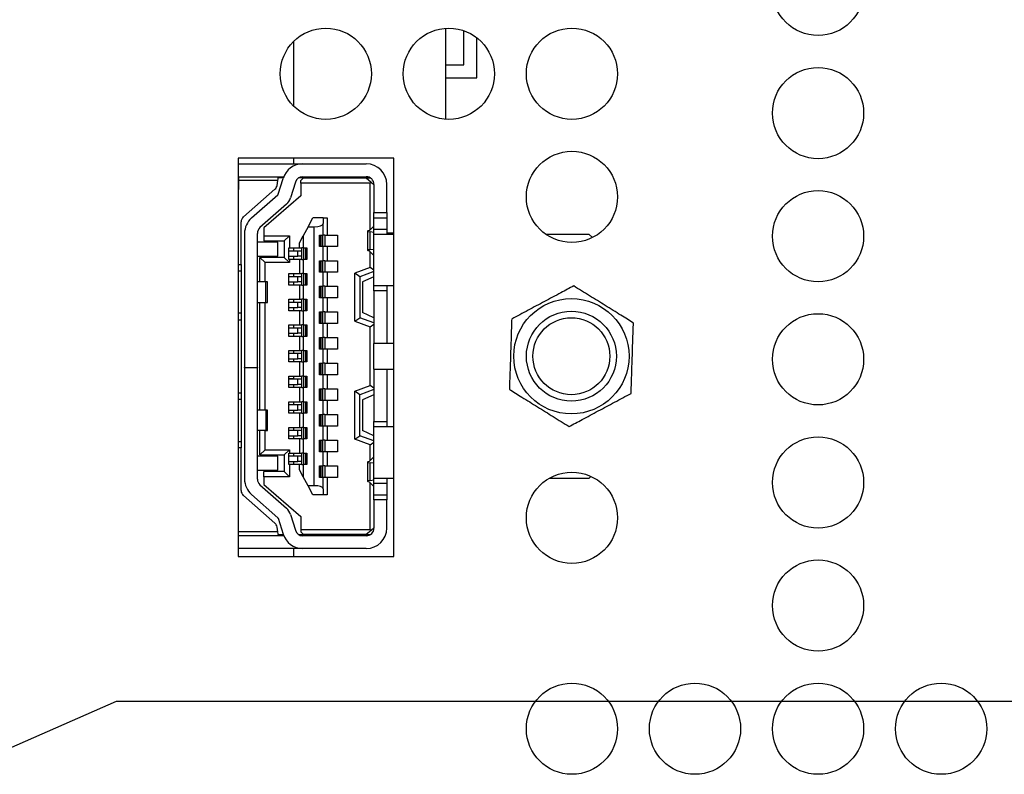
# Model space of a CAD drawing. Extents: x 0 to 34, y 0 to 22.
# Drawn here: x 23.2 to 25.5, y 11.1 to 12.8 of the extents above; entities that cross this region are included whole.
import ezdxf

# ---------------------------------------------------------------- set-up
doc = ezdxf.new("R2010")
doc.units = 0
doc.header["$MEASUREMENT"] = 0
doc.layers.add('DIM', color=1, linetype='CONTINUOUS')
doc.layers.add('PART', color=4, linetype='CONTINUOUS')

msp = doc.modelspace()

# ---------------------------------------------------------------- linework, layer by layer
at = {"layer": 'DIM'}
for p, q in [((23.2017, 11.1314), (23.4617, 11.2458)), ((23.4617, 11.2458), (31.0189, 11.2458))]:
    msp.add_line(p, q, dxfattribs=at)
at = {"layer": 'PART', "linetype": 'Continuous'}
for p, q in [((24.2205, 12.5854), (24.2205, 12.795)), ((24.2618, 12.711), (24.2618, 12.7893)), ((24.2918, 12.681), (24.2918, 12.773)), ((23.8694, 12.7643), (23.8694, 12.616)), ((24.2205, 12.711), (24.2618, 12.711)), ((24.2205, 12.681), (24.2918, 12.681)), ((23.742, 12.4955), (23.742, 11.579)), ((24.1005, 12.4955), (23.742, 12.4955)), ((23.742, 12.4828), (23.8908, 12.4828)), ((23.8694, 12.4955), (23.8694, 12.4828)), ((23.8908, 12.4828), (24.0371, 12.4828)), ((24.1005, 11.579), (24.1005, 12.4955)), ((23.742, 12.4532), (23.7431, 12.4532)), ((23.7431, 12.4532), (23.8346, 12.4532)), ((23.7431, 12.4532), (23.7431, 12.4444)), ((23.8332, 12.4444), (23.8346, 12.4532)), ((23.8346, 12.4532), (23.847, 12.4532)), ((23.8836, 12.4517), (23.8836, 12.4503)), ((23.8908, 12.4532), (24.0371, 12.4532)), ((23.9427, 12.4503), (23.9427, 12.4532)), ((23.9433, 12.4532), (23.9433, 12.4503)), ((23.9834, 12.4503), (23.9834, 12.4532)), ((23.8332, 12.4444), (23.7431, 12.4444)), ((23.7431, 12.4444), (23.7431, 12.4237)), ((23.8315, 12.4333), (23.8332, 12.4444)), ((23.8459, 12.4503), (23.8341, 12.4503)), ((23.8345, 12.4131), (23.8456, 12.4494)), ((23.8739, 12.4407), (23.8627, 12.4044)), ((23.8925, 12.4503), (23.881, 12.4503)), ((23.8925, 12.4503), (23.8866, 12.4444)), ((23.8866, 12.4385), (23.8866, 12.4444)), ((24.046, 12.4385), (23.8866, 12.4385)), ((23.8866, 12.4385), (23.8866, 12.409)), ((23.8925, 12.4503), (24.0371, 12.4503)), ((24.0371, 12.4503), (24.0469, 12.4503)), ((24.0371, 12.4503), (24.0484, 12.4409)), ((24.046, 12.4385), (24.0484, 12.4409)), ((24.046, 12.3309), (24.046, 12.4385)), ((24.0484, 12.4409), (24.0549, 12.4355)), ((24.0549, 12.4355), (24.0549, 12.3706)), ((24.0844, 12.3706), (24.0844, 12.4355)), ((23.7431, 12.4237), (23.742, 12.4237)), ((23.754, 12.3605), (23.8266, 12.4244)), ((23.7727, 12.3582), (23.8336, 12.4118)), ((23.8866, 12.409), (23.8009, 12.3351)), ((23.8531, 12.3896), (23.7922, 12.336)), ((24.0549, 12.3588), (24.0549, 12.3706)), ((24.0549, 12.3706), (24.0844, 12.3706)), ((24.0844, 12.3706), (24.0844, 12.3588)), ((23.749, 12.251), (23.749, 12.3494)), ((23.9031, 12.3381), (23.8919, 12.3174)), ((23.9031, 12.3381), (23.9143, 12.3588)), ((23.9031, 12.3381), (23.9173, 12.3381)), ((23.9379, 12.3588), (23.9143, 12.3588)), ((23.9173, 11.7416), (23.9173, 12.3381)), ((23.9379, 12.3588), (23.9468, 12.3588)), ((23.9379, 12.3588), (23.9379, 12.3453)), ((23.9379, 12.3189), (23.9379, 12.3453)), ((23.9468, 12.3588), (23.9468, 12.3189)), ((24.0441, 12.3289), (24.0544, 12.3396)), ((24.0544, 12.3396), (24.0549, 12.3396)), ((24.0549, 12.3322), (24.0549, 12.3588)), ((24.0549, 12.3588), (24.0844, 12.3588)), ((24.0844, 12.3588), (24.0844, 12.3322)), ((23.7566, 12.3227), (23.7566, 12.0139)), ((23.7862, 12.0139), (23.7862, 12.3227)), ((23.8009, 12.3351), (23.8009, 12.3174)), ((23.8009, 12.3174), (23.8009, 12.3056)), ((23.8009, 12.3174), (23.86, 12.3174)), ((23.86, 12.3174), (23.8482, 12.3056)), ((23.86, 12.3174), (23.86, 12.2894)), ((23.883, 12.3011), (23.8919, 12.3174)), ((23.8919, 12.3174), (23.8919, 12.2894)), ((23.9297, 12.2923), (23.9297, 12.3189)), ((23.9297, 12.3189), (23.9379, 12.3189)), ((23.9314, 12.2923), (23.9314, 12.3189)), ((23.9322, 12.3189), (23.9322, 12.2923)), ((23.9362, 12.3189), (23.9362, 12.2923)), ((23.9415, 12.3189), (23.9379, 12.3189)), ((23.9415, 12.3189), (23.9468, 12.3189)), ((23.9415, 12.3189), (23.9415, 12.2923)), ((23.9468, 12.3189), (23.971, 12.3189)), ((23.971, 12.3189), (23.971, 12.2923)), ((24.0401, 12.3276), (24.0401, 12.2836)), ((24.0457, 12.2852), (24.0457, 12.326)), ((24.0549, 12.3249), (24.0457, 12.326)), ((24.0549, 12.3204), (24.0549, 12.3322)), ((24.0549, 12.3322), (24.0844, 12.3322)), ((24.0549, 12.2023), (24.0549, 12.3204)), ((24.1005, 12.3204), (24.0549, 12.3204)), ((24.0844, 12.3322), (24.0844, 12.3204)), ((24.0844, 12.3243), (24.1005, 12.3243)), ((24.5509, 12.3204), (24.451, 12.3204)), ((24.5583, 12.313), (24.5509, 12.3204)), ((23.8334, 12.3027), (23.7862, 12.3027)), ((23.8009, 12.3056), (23.8482, 12.3056)), ((23.8334, 12.2702), (23.8334, 12.3027)), ((23.8482, 12.3056), (23.8482, 12.2672)), ((23.883, 12.2894), (23.883, 12.3011)), ((23.7862, 12.2702), (23.8334, 12.2702)), ((23.8588, 12.2628), (23.8588, 12.2894)), ((23.8588, 12.2894), (23.86, 12.2894)), ((23.8792, 12.282), (23.8588, 12.282)), ((23.8588, 12.2702), (23.8792, 12.2702)), ((23.86, 12.2894), (23.883, 12.2894)), ((23.8694, 12.2894), (23.8694, 12.282)), ((23.8694, 12.2702), (23.8694, 12.2628)), ((23.8883, 12.282), (23.8792, 12.282)), ((23.8792, 12.2702), (23.8792, 12.282)), ((23.8883, 12.2702), (23.8792, 12.2702)), ((23.883, 12.2894), (23.8883, 12.2894)), ((23.8883, 12.2628), (23.8883, 12.2894)), ((23.8919, 12.2894), (23.8883, 12.2894)), ((23.8919, 12.2894), (23.9001, 12.2894)), ((23.8936, 12.2628), (23.8936, 12.2894)), ((23.8976, 12.2628), (23.8976, 12.2894)), ((23.8984, 12.2894), (23.8984, 12.2628)), ((23.9001, 12.2894), (23.9001, 12.2628)), ((23.9379, 12.2923), (23.9297, 12.2923)), ((23.9379, 12.2598), (23.9379, 12.2923)), ((23.9415, 12.2923), (23.9379, 12.2923)), ((23.9468, 12.2923), (23.9415, 12.2923)), ((23.9468, 12.2923), (23.9468, 12.2598)), ((23.971, 12.2923), (23.9468, 12.2923)), ((24.0544, 12.2717), (24.0441, 12.2823)), ((24.0457, 12.2852), (24.0549, 12.2864)), ((24.046, 12.2441), (24.046, 12.2803)), ((24.0549, 12.2717), (24.0544, 12.2717)), ((23.742, 12.251), (23.749, 12.251)), ((23.749, 12.251), (23.749, 12.2362)), ((23.7921, 12.2111), (23.7921, 12.2672)), ((23.8482, 12.2672), (23.7921, 12.2672)), ((23.8039, 12.2554), (23.7921, 12.2672)), ((23.86, 12.2554), (23.8039, 12.2554)), ((23.8039, 12.2111), (23.8039, 12.2554)), ((23.8482, 12.2672), (23.86, 12.2554)), ((23.86, 12.2628), (23.8588, 12.2628)), ((23.883, 12.2628), (23.86, 12.2628)), ((23.86, 12.2628), (23.86, 12.2554)), ((23.8883, 12.2628), (23.883, 12.2628)), ((23.883, 12.2628), (23.883, 12.2303)), ((23.8883, 12.2628), (23.8919, 12.2628)), ((23.9001, 12.2628), (23.8919, 12.2628)), ((23.8919, 12.2628), (23.8919, 12.2303)), ((23.9297, 12.2333), (23.9297, 12.2598)), ((23.9297, 12.2598), (23.9379, 12.2598)), ((23.9314, 12.2333), (23.9314, 12.2598)), ((23.9322, 12.2598), (23.9322, 12.2333)), ((23.9362, 12.2598), (23.9362, 12.2333)), ((23.9415, 12.2598), (23.9379, 12.2598)), ((23.9415, 12.2598), (23.9468, 12.2598)), ((23.9415, 12.2598), (23.9415, 12.2333)), ((23.9468, 12.2598), (23.971, 12.2598)), ((23.971, 12.2598), (23.971, 12.2333)), ((23.742, 12.2362), (23.749, 12.2362)), ((23.749, 12.2362), (23.749, 12.1388)), ((23.8588, 12.2303), (23.883, 12.2303)), ((23.8588, 12.2037), (23.8588, 12.2303)), ((23.8694, 12.2303), (23.8694, 12.2229)), ((23.883, 12.2303), (23.8883, 12.2303)), ((23.8919, 12.2303), (23.8883, 12.2303)), ((23.8883, 12.2037), (23.8883, 12.2303)), ((23.8919, 12.2303), (23.9001, 12.2303)), ((23.8936, 12.2037), (23.8936, 12.2303)), ((23.8976, 12.2037), (23.8976, 12.2303)), ((23.8984, 12.2303), (23.8984, 12.2037)), ((23.9001, 12.2303), (23.9001, 12.2037)), ((23.9379, 12.2333), (23.9297, 12.2333)), ((23.9415, 12.2333), (23.9379, 12.2333)), ((23.9379, 12.2008), (23.9379, 12.2333)), ((23.9468, 12.2333), (23.9415, 12.2333)), ((23.971, 12.2333), (23.9468, 12.2333)), ((23.9468, 12.2333), (23.9468, 12.2008)), ((24.046, 12.2441), (24.0106, 12.2312)), ((24.0224, 12.2229), (24.0106, 12.2312)), ((24.0106, 12.1202), (24.0106, 12.2312)), ((24.0549, 12.2347), (24.0224, 12.2229)), ((24.0549, 12.2379), (24.046, 12.2441)), ((23.8054, 12.2111), (23.7862, 12.2111)), ((23.8098, 12.2111), (23.8054, 12.2111)), ((23.8054, 12.1639), (23.8054, 12.2111)), ((23.8098, 12.1639), (23.8098, 12.2111)), ((23.8792, 12.2229), (23.8588, 12.2229)), ((23.8588, 12.2111), (23.8792, 12.2111)), ((23.883, 12.2037), (23.8588, 12.2037)), ((23.8694, 12.2111), (23.8694, 12.2037)), ((23.8883, 12.2229), (23.8792, 12.2229)), ((23.8792, 12.2111), (23.8792, 12.2229)), ((23.8883, 12.2111), (23.8792, 12.2111)), ((23.8883, 12.2037), (23.883, 12.2037)), ((23.883, 12.2037), (23.883, 12.1713)), ((23.8883, 12.2037), (23.8919, 12.2037)), ((23.9001, 12.2037), (23.8919, 12.2037)), ((23.8919, 12.2037), (23.8919, 12.1713)), ((24.0224, 12.2229), (24.0224, 12.1284)), ((24.0549, 12.2229), (24.0283, 12.2111)), ((24.0283, 12.2111), (24.0283, 12.1403)), ((24.0549, 12.1905), (24.0549, 12.2023)), ((24.0549, 12.2023), (24.1005, 12.2023)), ((24.0844, 12.2023), (24.0844, 12.1905)), ((23.9297, 12.1742), (23.9297, 12.2008)), ((23.9297, 12.2008), (23.9379, 12.2008)), ((23.9314, 12.1742), (23.9314, 12.2008)), ((23.9322, 12.2008), (23.9322, 12.1742)), ((23.9362, 12.2008), (23.9362, 12.1742)), ((23.9415, 12.2008), (23.9379, 12.2008)), ((23.9415, 12.2008), (23.9468, 12.2008)), ((23.9415, 12.2008), (23.9415, 12.1742)), ((23.9468, 12.2008), (23.971, 12.2008)), ((23.971, 12.2008), (23.971, 12.1742)), ((24.0549, 12.1905), (24.0549, 12.0694)), ((24.0844, 12.1905), (24.0549, 12.1905)), ((24.0844, 12.1905), (24.0844, 12.0694)), ((23.7862, 12.1639), (23.8054, 12.1639)), ((23.7921, 11.9158), (23.7921, 12.1639)), ((23.8039, 11.9158), (23.8039, 12.1639)), ((23.8054, 12.1639), (23.8098, 12.1639)), ((23.8588, 12.1713), (23.883, 12.1713)), ((23.8588, 12.1447), (23.8588, 12.1713)), ((23.8792, 12.1639), (23.8588, 12.1639)), ((23.8694, 12.1713), (23.8694, 12.1639)), ((23.8883, 12.1639), (23.8792, 12.1639)), ((23.8792, 12.1521), (23.8792, 12.1639)), ((23.883, 12.1713), (23.8883, 12.1713)), ((23.8919, 12.1713), (23.8883, 12.1713)), ((23.8883, 12.1447), (23.8883, 12.1713)), ((23.8919, 12.1713), (23.9001, 12.1713)), ((23.8936, 12.1447), (23.8936, 12.1713)), ((23.8976, 12.1447), (23.8976, 12.1713)), ((23.8984, 12.1713), (23.8984, 12.1447)), ((23.9001, 12.1713), (23.9001, 12.1447)), ((23.9379, 12.1742), (23.9297, 12.1742)), ((23.9415, 12.1742), (23.9379, 12.1742)), ((23.9379, 12.1417), (23.9379, 12.1742)), ((23.9468, 12.1742), (23.9415, 12.1742)), ((23.971, 12.1742), (23.9468, 12.1742)), ((23.9468, 12.1742), (23.9468, 12.1417)), ((23.749, 12.1388), (23.742, 12.1388)), ((23.749, 12.1388), (23.749, 12.124)), ((23.8588, 12.1521), (23.8792, 12.1521)), ((23.883, 12.1447), (23.8588, 12.1447)), ((23.8694, 12.1521), (23.8694, 12.1447)), ((23.8883, 12.1521), (23.8792, 12.1521)), ((23.8883, 12.1447), (23.883, 12.1447)), ((23.883, 12.1447), (23.883, 12.1122)), ((23.8883, 12.1447), (23.8919, 12.1447)), ((23.9001, 12.1447), (23.8919, 12.1447)), ((23.8919, 12.1447), (23.8919, 12.1122)), ((23.9297, 12.1152), (23.9297, 12.1417)), ((23.9297, 12.1417), (23.9379, 12.1417)), ((23.9314, 12.1152), (23.9314, 12.1417)), ((23.9322, 12.1417), (23.9322, 12.1152)), ((23.9362, 12.1417), (23.9362, 12.1152)), ((23.9415, 12.1417), (23.9379, 12.1417)), ((23.9415, 12.1417), (23.9468, 12.1417)), ((23.9415, 12.1417), (23.9415, 12.1152)), ((23.9468, 12.1417), (23.971, 12.1417)), ((23.971, 12.1417), (23.971, 12.1152)), ((24.0549, 12.1284), (24.0283, 12.1403)), ((23.742, 12.124), (23.749, 12.124)), ((23.749, 12.124), (23.749, 11.9557)), ((23.8588, 12.1122), (23.883, 12.1122)), ((23.8588, 12.0856), (23.8588, 12.1122)), ((23.8694, 12.1122), (23.8694, 12.1048)), ((23.883, 12.1122), (23.8883, 12.1122)), ((23.8919, 12.1122), (23.8883, 12.1122)), ((23.8883, 12.0856), (23.8883, 12.1122)), ((23.8919, 12.1122), (23.9001, 12.1122)), ((23.8936, 12.0856), (23.8936, 12.1122)), ((23.8976, 12.0856), (23.8976, 12.1122)), ((23.8984, 12.1122), (23.8984, 12.0856)), ((23.9001, 12.1122), (23.9001, 12.0856)), ((23.9379, 12.1152), (23.9297, 12.1152)), ((23.9415, 12.1152), (23.9379, 12.1152)), ((23.9379, 12.0827), (23.9379, 12.1152)), ((23.9468, 12.1152), (23.9415, 12.1152)), ((23.971, 12.1152), (23.9468, 12.1152)), ((23.9468, 12.1152), (23.9468, 12.0827)), ((24.0106, 12.1202), (24.0224, 12.1284)), ((24.0106, 12.1202), (24.046, 12.1073)), ((24.0549, 12.1166), (24.0224, 12.1284)), ((24.046, 12.1073), (24.0549, 12.1135)), ((23.8792, 12.1048), (23.8588, 12.1048)), ((23.8588, 12.093), (23.8792, 12.093)), ((23.8694, 12.093), (23.8694, 12.0856)), ((23.8883, 12.1048), (23.8792, 12.1048)), ((23.8792, 12.093), (23.8792, 12.1048)), ((23.8883, 12.093), (23.8792, 12.093)), ((24.046, 11.9724), (24.046, 12.1073)), ((23.883, 12.0856), (23.8588, 12.0856)), ((23.8883, 12.0856), (23.883, 12.0856)), ((23.883, 12.0856), (23.883, 12.0532)), ((23.8883, 12.0856), (23.8919, 12.0856)), ((23.9001, 12.0856), (23.8919, 12.0856)), ((23.8919, 12.0856), (23.8919, 12.0532)), ((23.9297, 12.0561), (23.9297, 12.0827)), ((23.9297, 12.0827), (23.9379, 12.0827)), ((23.9314, 12.0561), (23.9314, 12.0827)), ((23.9322, 12.0827), (23.9322, 12.0561)), ((23.9362, 12.0827), (23.9362, 12.0561)), ((23.9415, 12.0827), (23.9379, 12.0827)), ((23.9415, 12.0827), (23.9468, 12.0827)), ((23.9415, 12.0827), (23.9415, 12.0561)), ((23.9468, 12.0827), (23.971, 12.0827)), ((23.971, 12.0827), (23.971, 12.0561)), ((24.0549, 12.0103), (24.0549, 12.0694)), ((24.1005, 12.0694), (24.0549, 12.0694)), ((23.8588, 12.0532), (23.883, 12.0532)), ((23.8588, 12.0266), (23.8588, 12.0532)), ((23.8792, 12.0458), (23.8588, 12.0458)), ((23.8694, 12.0532), (23.8694, 12.0458)), ((23.8883, 12.0458), (23.8792, 12.0458)), ((23.8792, 12.034), (23.8792, 12.0458)), ((23.883, 12.0532), (23.8883, 12.0532)), ((23.8919, 12.0532), (23.8883, 12.0532)), ((23.8883, 12.0266), (23.8883, 12.0532)), ((23.8919, 12.0532), (23.9001, 12.0532)), ((23.8936, 12.0266), (23.8936, 12.0532)), ((23.8976, 12.0266), (23.8976, 12.0532)), ((23.8984, 12.0532), (23.8984, 12.0266)), ((23.9001, 12.0532), (23.9001, 12.0266)), ((23.9379, 12.0561), (23.9297, 12.0561)), ((23.9415, 12.0561), (23.9379, 12.0561)), ((23.9379, 12.0236), (23.9379, 12.0561)), ((23.9468, 12.0561), (23.9415, 12.0561)), ((23.971, 12.0561), (23.9468, 12.0561)), ((23.9468, 12.0561), (23.9468, 12.0236)), ((23.8588, 12.034), (23.8792, 12.034)), ((23.883, 12.0266), (23.8588, 12.0266)), ((23.8694, 12.034), (23.8694, 12.0266)), ((23.8883, 12.034), (23.8792, 12.034)), ((23.8883, 12.0266), (23.883, 12.0266)), ((23.883, 12.0266), (23.883, 11.9941)), ((23.8883, 12.0266), (23.8919, 12.0266)), ((23.9001, 12.0266), (23.8919, 12.0266)), ((23.8919, 12.0266), (23.8919, 11.9941)), ((23.9297, 11.997), (23.9297, 12.0236)), ((23.9297, 12.0236), (23.9379, 12.0236)), ((23.9314, 11.997), (23.9314, 12.0236)), ((23.9322, 12.0236), (23.9322, 11.997)), ((23.9362, 12.0236), (23.9362, 11.997)), ((23.9415, 12.0236), (23.9379, 12.0236)), ((23.9415, 12.0236), (23.9468, 12.0236)), ((23.9415, 12.0236), (23.9415, 11.997)), ((23.9468, 12.0236), (23.971, 12.0236)), ((23.971, 12.0236), (23.971, 11.997)), ((23.7566, 12.0133), (23.7566, 12.0139)), ((23.7566, 12.0139), (23.7862, 12.0139)), ((23.7566, 12.0133), (23.7566, 11.757)), ((23.7862, 12.0133), (23.7566, 12.0133)), ((23.7862, 12.0139), (23.7862, 12.0133)), ((23.7862, 11.757), (23.7862, 12.0133)), ((24.0549, 12.0103), (24.0549, 11.8893)), ((24.0549, 12.0103), (24.1005, 12.0103)), ((24.0844, 12.0103), (24.0844, 11.8893)), ((23.8588, 11.9941), (23.883, 11.9941)), ((23.8588, 11.9675), (23.8588, 11.9941)), ((23.8694, 11.9876), (23.8588, 11.9876)), ((23.8792, 11.9867), (23.8588, 11.9867)), ((23.8694, 11.9941), (23.8694, 11.9876)), ((23.8694, 11.9876), (23.8694, 11.9867)), ((23.8883, 11.9867), (23.8792, 11.9867)), ((23.8792, 11.9749), (23.8792, 11.9867)), ((23.883, 11.9941), (23.8883, 11.9941)), ((23.8919, 11.9941), (23.8883, 11.9941)), ((23.8883, 11.9675), (23.8883, 11.9941)), ((23.8919, 11.9941), (23.9001, 11.9941)), ((23.8936, 11.9675), (23.8936, 11.9941)), ((23.8976, 11.9675), (23.8976, 11.9941)), ((23.8984, 11.9941), (23.8984, 11.9675)), ((23.9001, 11.9941), (23.9001, 11.9675)), ((23.9379, 11.997), (23.9297, 11.997)), ((23.9415, 11.997), (23.9379, 11.997)), ((23.9379, 11.9646), (23.9379, 11.997)), ((23.9468, 11.997), (23.9415, 11.997)), ((23.971, 11.997), (23.9468, 11.997)), ((23.9468, 11.997), (23.9468, 11.9646)), ((23.742, 11.9557), (23.749, 11.9557)), ((23.749, 11.9557), (23.749, 11.9409)), ((23.8588, 11.9749), (23.8792, 11.9749)), ((23.883, 11.9675), (23.8588, 11.9675)), ((23.8694, 11.9749), (23.8694, 11.9675)), ((23.8883, 11.9749), (23.8792, 11.9749)), ((23.8883, 11.9675), (23.883, 11.9675)), ((23.883, 11.9675), (23.883, 11.935)), ((23.8883, 11.9675), (23.8919, 11.9675)), ((23.9001, 11.9675), (23.8919, 11.9675)), ((23.8919, 11.9675), (23.8919, 11.935)), ((23.9297, 11.938), (23.9297, 11.9646)), ((23.9297, 11.9646), (23.9379, 11.9646)), ((23.9314, 11.938), (23.9314, 11.9646)), ((23.9322, 11.9646), (23.9322, 11.938)), ((23.9362, 11.9646), (23.9362, 11.938)), ((23.9415, 11.9646), (23.9379, 11.9646)), ((23.9415, 11.9646), (23.9468, 11.9646)), ((23.9415, 11.9646), (23.9415, 11.938)), ((23.9468, 11.9646), (23.971, 11.9646)), ((23.971, 11.9646), (23.971, 11.938)), ((24.0106, 11.9596), (24.046, 11.9724)), ((24.0106, 11.8485), (24.0106, 11.9596)), ((24.0224, 11.9513), (24.0106, 11.9596)), ((24.0549, 11.9631), (24.0224, 11.9513)), ((24.0549, 11.9662), (24.046, 11.9724)), ((23.742, 11.9409), (23.749, 11.9409)), ((23.749, 11.9409), (23.749, 11.8435)), ((23.8588, 11.935), (23.883, 11.935)), ((23.8588, 11.9085), (23.8588, 11.935)), ((23.8694, 11.935), (23.8694, 11.9277)), ((23.883, 11.935), (23.8883, 11.935)), ((23.8919, 11.935), (23.8883, 11.935)), ((23.8883, 11.9085), (23.8883, 11.935)), ((23.8919, 11.935), (23.9001, 11.935)), ((23.8936, 11.9085), (23.8936, 11.935)), ((23.8976, 11.9085), (23.8976, 11.935)), ((23.8984, 11.935), (23.8984, 11.9085)), ((23.9001, 11.935), (23.9001, 11.9085)), ((23.9379, 11.938), (23.9297, 11.938)), ((23.9415, 11.938), (23.9379, 11.938)), ((23.9379, 11.9055), (23.9379, 11.938)), ((23.9468, 11.938), (23.9415, 11.938)), ((23.971, 11.938), (23.9468, 11.938)), ((23.9468, 11.938), (23.9468, 11.9055)), ((24.0224, 11.8568), (24.0224, 11.9513)), ((24.0549, 11.9513), (24.0283, 11.9395)), ((24.0283, 11.9395), (24.0283, 11.8686)), ((23.8054, 11.9158), (23.7862, 11.9158)), ((23.8098, 11.9158), (23.8054, 11.9158)), ((23.8054, 11.9158), (23.8054, 11.8686)), ((23.8098, 11.8686), (23.8098, 11.9158)), ((23.8792, 11.9277), (23.8588, 11.9277)), ((23.8588, 11.9158), (23.8792, 11.9158)), ((23.883, 11.9085), (23.8588, 11.9085)), ((23.8694, 11.9158), (23.8694, 11.9085)), ((23.8883, 11.9277), (23.8792, 11.9277)), ((23.8792, 11.9158), (23.8792, 11.9277)), ((23.8883, 11.9158), (23.8792, 11.9158)), ((23.8883, 11.9085), (23.883, 11.9085)), ((23.883, 11.9085), (23.883, 11.876)), ((23.8883, 11.9085), (23.8919, 11.9085)), ((23.9001, 11.9085), (23.8919, 11.9085)), ((23.8919, 11.9085), (23.8919, 11.876)), ((23.9297, 11.8789), (23.9297, 11.9055)), ((23.9297, 11.9055), (23.9379, 11.9055)), ((23.9314, 11.8789), (23.9314, 11.9055)), ((23.9322, 11.9055), (23.9322, 11.8789)), ((23.9362, 11.9055), (23.9362, 11.8789)), ((23.9415, 11.9055), (23.9379, 11.9055)), ((23.9415, 11.9055), (23.9468, 11.9055)), ((23.9415, 11.9055), (23.9415, 11.8789)), ((23.9468, 11.9055), (23.971, 11.9055)), ((23.971, 11.9055), (23.971, 11.8789)), ((24.0549, 11.8775), (24.0549, 11.8893)), ((24.0549, 11.8893), (24.0844, 11.8893)), ((24.0844, 11.8893), (24.0844, 11.8775)), ((23.8054, 11.8686), (23.7862, 11.8686)), ((23.7921, 11.8125), (23.7921, 11.8686)), ((23.8039, 11.8243), (23.8039, 11.8686)), ((23.8054, 11.8686), (23.8098, 11.8686)), ((23.8588, 11.8494), (23.8588, 11.876)), ((23.8588, 11.876), (23.883, 11.876)), ((23.8792, 11.8686), (23.8588, 11.8686)), ((23.8694, 11.876), (23.8694, 11.8686)), ((23.8792, 11.8568), (23.8792, 11.8686)), ((23.8883, 11.8686), (23.8792, 11.8686)), ((23.883, 11.876), (23.8883, 11.876)), ((23.8883, 11.8494), (23.8883, 11.876)), ((23.8919, 11.876), (23.8883, 11.876)), ((23.8919, 11.876), (23.9001, 11.876)), ((23.8936, 11.8494), (23.8936, 11.876)), ((23.8976, 11.8494), (23.8976, 11.876)), ((23.8984, 11.876), (23.8984, 11.8494)), ((23.9001, 11.876), (23.9001, 11.8494)), ((23.9379, 11.8789), (23.9297, 11.8789)), ((23.9379, 11.8465), (23.9379, 11.8789)), ((23.9415, 11.8789), (23.9379, 11.8789)), ((23.9468, 11.8789), (23.9415, 11.8789)), ((23.9468, 11.8789), (23.9468, 11.8465)), ((23.971, 11.8789), (23.9468, 11.8789)), ((24.0549, 11.8568), (24.0283, 11.8686)), ((24.0549, 11.7594), (24.0549, 11.8775)), ((24.1005, 11.8775), (24.0549, 11.8775)), ((23.742, 11.8435), (23.749, 11.8435)), ((23.749, 11.8435), (23.749, 11.8287)), ((23.8588, 11.8568), (23.8792, 11.8568)), ((23.883, 11.8494), (23.8588, 11.8494)), ((23.8694, 11.8568), (23.8694, 11.8494)), ((23.8883, 11.8568), (23.8792, 11.8568)), ((23.8883, 11.8494), (23.883, 11.8494)), ((23.883, 11.8494), (23.883, 11.8169)), ((23.8883, 11.8494), (23.8919, 11.8494)), ((23.9001, 11.8494), (23.8919, 11.8494)), ((23.8919, 11.8494), (23.8919, 11.8169)), ((23.9297, 11.8199), (23.9297, 11.8465)), ((23.9297, 11.8465), (23.9379, 11.8465)), ((23.9314, 11.8199), (23.9314, 11.8465)), ((23.9322, 11.8465), (23.9322, 11.8199)), ((23.9362, 11.8465), (23.9362, 11.8199)), ((23.9415, 11.8465), (23.9379, 11.8465)), ((23.9415, 11.8465), (23.9468, 11.8465)), ((23.9415, 11.8465), (23.9415, 11.8199)), ((23.9468, 11.8465), (23.971, 11.8465)), ((23.971, 11.8465), (23.971, 11.8199)), ((24.0106, 11.8485), (24.0224, 11.8568)), ((24.046, 11.8356), (24.0106, 11.8485)), ((24.0549, 11.845), (24.0224, 11.8568)), ((24.046, 11.8356), (24.0549, 11.8418)), ((23.749, 11.8287), (23.742, 11.8287)), ((23.749, 11.7303), (23.749, 11.8287)), ((23.7921, 11.8125), (23.8039, 11.8243)), ((23.8039, 11.8243), (23.86, 11.8243)), ((23.86, 11.8243), (23.8482, 11.8125)), ((23.8588, 11.8169), (23.86, 11.8169)), ((23.8588, 11.7904), (23.8588, 11.8169)), ((23.86, 11.8243), (23.86, 11.8169)), ((23.86, 11.8169), (23.883, 11.8169)), ((23.8694, 11.8169), (23.8694, 11.8095)), ((23.883, 11.8169), (23.8883, 11.8169)), ((23.8919, 11.8169), (23.8883, 11.8169)), ((23.8883, 11.7904), (23.8883, 11.8169)), ((23.8919, 11.8169), (23.9001, 11.8169)), ((23.8936, 11.7904), (23.8936, 11.8169)), ((23.8976, 11.7904), (23.8976, 11.8169)), ((23.8984, 11.8169), (23.8984, 11.7904)), ((23.9001, 11.8169), (23.9001, 11.7904)), ((23.9379, 11.8199), (23.9297, 11.8199)), ((23.9415, 11.8199), (23.9379, 11.8199)), ((23.9379, 11.7874), (23.9379, 11.8199)), ((23.9468, 11.8199), (23.9415, 11.8199)), ((23.971, 11.8199), (23.9468, 11.8199)), ((23.9468, 11.8199), (23.9468, 11.7874)), ((24.046, 11.7994), (24.046, 11.8356)), ((23.8334, 11.8095), (23.7862, 11.8095)), ((23.7921, 11.8125), (23.8482, 11.8125)), ((23.8334, 11.7771), (23.8334, 11.8095)), ((23.8482, 11.8125), (23.8482, 11.7741)), ((23.8792, 11.8095), (23.8588, 11.8095)), ((23.8588, 11.7977), (23.8792, 11.7977)), ((23.8694, 11.7977), (23.8694, 11.7904)), ((23.8883, 11.8095), (23.8792, 11.8095)), ((23.8792, 11.7977), (23.8792, 11.8095)), ((23.8883, 11.7977), (23.8792, 11.7977)), ((24.0401, 11.7961), (24.0401, 11.7521)), ((24.0544, 11.8081), (24.0441, 11.7974)), ((24.0457, 11.7537), (24.0457, 11.7945)), ((24.0549, 11.7934), (24.0457, 11.7945)), ((24.0544, 11.8081), (24.0549, 11.8081)), ((23.7862, 11.7771), (23.8334, 11.7771)), ((23.8009, 11.7623), (23.8009, 11.7741)), ((23.8482, 11.7741), (23.8009, 11.7741)), ((23.86, 11.7623), (23.8482, 11.7741)), ((23.86, 11.7904), (23.8588, 11.7904)), ((23.883, 11.7904), (23.86, 11.7904)), ((23.86, 11.7904), (23.86, 11.7623)), ((23.8883, 11.7904), (23.883, 11.7904)), ((23.883, 11.7786), (23.883, 11.7904)), ((23.8919, 11.7623), (23.883, 11.7786)), ((23.8883, 11.7904), (23.8919, 11.7904)), ((23.9001, 11.7904), (23.8919, 11.7904)), ((23.8919, 11.7904), (23.8919, 11.7623)), ((23.9297, 11.7608), (23.9297, 11.7874)), ((23.9297, 11.7874), (23.9379, 11.7874)), ((23.9314, 11.7608), (23.9314, 11.7874)), ((23.9322, 11.7874), (23.9322, 11.7608)), ((23.9362, 11.7874), (23.9362, 11.7608)), ((23.9415, 11.7874), (23.9379, 11.7874)), ((23.9415, 11.7874), (23.9468, 11.7874)), ((23.9415, 11.7874), (23.9415, 11.7608)), ((23.9468, 11.7874), (23.971, 11.7874)), ((23.971, 11.7874), (23.971, 11.7608)), ((23.86, 11.7623), (23.8009, 11.7623)), ((23.8009, 11.7623), (23.8009, 11.7446)), ((23.9031, 11.7416), (23.8919, 11.7623)), ((23.9379, 11.7608), (23.9297, 11.7608)), ((23.9415, 11.7608), (23.9379, 11.7608)), ((23.9379, 11.7344), (23.9379, 11.7608)), ((23.9468, 11.7608), (23.9415, 11.7608)), ((23.971, 11.7608), (23.9468, 11.7608)), ((23.9468, 11.7608), (23.9468, 11.721)), ((24.0441, 11.7508), (24.0544, 11.7402)), ((24.0457, 11.7537), (24.0549, 11.7549)), ((24.046, 11.6412), (24.046, 11.7488)), ((24.0549, 11.7475), (24.0549, 11.7594)), ((24.0549, 11.7594), (24.1005, 11.7594)), ((24.0844, 11.7594), (24.0844, 11.7475)), ((24.4594, 11.7594), (24.5509, 11.7594)), ((24.5509, 11.7594), (24.5547, 11.7631)), ((23.7922, 11.7437), (23.8531, 11.6901)), ((23.8009, 11.7446), (23.8866, 11.6708)), ((23.9173, 11.7416), (23.9031, 11.7416)), ((23.9143, 11.721), (23.9031, 11.7416)), ((23.9379, 11.7344), (23.9379, 11.721)), ((24.0549, 11.7402), (24.0544, 11.7402)), ((24.0549, 11.721), (24.0549, 11.7475)), ((24.0549, 11.7475), (24.0844, 11.7475)), ((24.0844, 11.7475), (24.0844, 11.721)), ((23.754, 11.7192), (23.8266, 11.6553)), ((23.8336, 11.668), (23.7727, 11.7216)), ((23.9379, 11.721), (23.9143, 11.721)), ((23.9468, 11.721), (23.9379, 11.721)), ((24.0549, 11.7092), (24.0549, 11.721)), ((24.0549, 11.721), (24.0844, 11.721)), ((24.0844, 11.7092), (24.0549, 11.7092)), ((24.0549, 11.7092), (24.0549, 11.6442)), ((24.0844, 11.721), (24.0844, 11.7092)), ((24.0844, 11.6442), (24.0844, 11.7092)), ((23.8345, 11.6666), (23.8456, 11.6303)), ((23.8627, 11.6753), (23.8739, 11.639)), ((23.8866, 11.6708), (23.8866, 11.6412)), ((23.742, 11.656), (23.7431, 11.656)), ((23.7431, 11.6353), (23.7431, 11.656)), ((23.8332, 11.6353), (23.7431, 11.6353)), ((23.7431, 11.6265), (23.7431, 11.6353)), ((23.8332, 11.6353), (23.8315, 11.6465)), ((23.8346, 11.6265), (23.8332, 11.6353)), ((23.8866, 11.6412), (24.046, 11.6412)), ((23.8866, 11.6412), (23.8866, 11.6353)), ((23.8925, 11.6294), (23.8866, 11.6353)), ((24.0484, 11.6388), (24.0371, 11.6294)), ((24.0484, 11.6388), (24.046, 11.6412)), ((24.0549, 11.6442), (24.0484, 11.6388)), ((23.7431, 11.6265), (23.742, 11.6265)), ((23.8346, 11.6265), (23.7431, 11.6265)), ((23.8341, 11.6294), (23.8459, 11.6294)), ((23.847, 11.6265), (23.8346, 11.6265)), ((23.881, 11.6294), (23.8925, 11.6294)), ((23.8836, 11.6294), (23.8836, 11.628)), ((24.0371, 11.6265), (23.8908, 11.6265)), ((24.0371, 11.6294), (23.8925, 11.6294)), ((23.9427, 11.6265), (23.9427, 11.6294)), ((23.9433, 11.6294), (23.9433, 11.6265)), ((23.9834, 11.6294), (23.9834, 11.6265)), ((24.0371, 11.6294), (24.0469, 11.6294)), ((23.8908, 11.597), (23.742, 11.597)), ((23.8694, 11.597), (23.8694, 11.579)), ((24.0371, 11.597), (23.8908, 11.597)), ((23.742, 11.579), (24.1005, 11.579))]:
    msp.add_line(p, q, dxfattribs=at)
for centre, radius in [((25.0778, 12.8832), 0.105), ((23.9438, 12.6902), 0.105), ((24.2273, 12.6902), 0.105), ((24.5108, 12.6902), 0.105), ((25.0778, 12.5997), 0.105), ((24.5108, 12.4067), 0.105), ((25.0778, 12.3162), 0.105), ((24.5096, 12.0399), 0.1328), ((24.5096, 12.0399), 0.1036), ((25.0778, 12.0327), 0.105), ((24.5096, 12.0399), 0.0886), ((25.0778, 11.7492), 0.105), ((24.5108, 11.6678), 0.105), ((25.0778, 11.4657), 0.105), ((24.5108, 11.1822), 0.105), ((24.7943, 11.1822), 0.105), ((25.0778, 11.1822), 0.105), ((25.3613, 11.1822), 0.105)]:
    msp.add_circle(centre, radius, dxfattribs=at)
for centre, radius, start, end in [((23.8908, 12.4355), 0.0472, 90, 162.8973), ((24.0371, 12.4355), 0.0472, 0, 90), ((23.8908, 12.4355), 0.0177, 90, 162.8973), ((24.0371, 12.4355), 0.0177, 0, 90), ((23.8169, 12.4355), 0.0148, 311.3478, 351.1042), ((23.8316, 12.414), 0.00295, 311.3478, 342.8973), ((23.8316, 12.414), 0.0325, 311.3478, 342.8973), ((23.7637, 12.3494), 0.0148, 131.3478, 180), ((23.8039, 12.3227), 0.0472, 131.3478, 180), ((23.8039, 12.3227), 0.0177, 131.3478, 180), ((23.8039, 11.757), 0.0472, 180, 228.6522), ((23.8039, 11.757), 0.0177, 180, 228.6522), ((23.7637, 11.7303), 0.0148, 180, 228.6522), ((23.8316, 11.6657), 0.0325, 17.1027, 48.6522), ((23.8316, 11.6657), 0.00295, 17.1027, 48.6522), ((23.8169, 11.6442), 0.0148, 8.8958, 48.6522), ((23.8908, 11.6442), 0.0177, 197.1027, 270), ((24.0371, 11.6442), 0.0177, 270, 0), ((24.0371, 11.6442), 0.0472, 270, 0), ((23.8908, 11.6442), 0.0472, 197.1027, 270)]:
    msp.add_arc(centre, radius, start, end, dxfattribs=at)
for centre, major_axis, ratio, start_param, end_param in [((23.9173, 12.3453), (0.0207, 0), 0.35, 4.712389, 6.283185), ((24.0814, 12.3276), (0.0413, 0), 0.075342, 2.698682, 3.670149), ((24.0814, 12.2836), (0.0413, 0), 0.075342, 2.613036, 3.584504), ((24.0814, 11.7961), (0.0413, 0), 0.075342, 2.698682, 3.670149), ((24.0814, 11.7521), (0.0413, 0), 0.075342, 2.613036, 3.584504), ((23.9173, 11.7344), (0.0207, 0), 0.35, 0, 1.570796)]:
    msp.add_ellipse(centre, major_axis=major_axis, ratio=ratio, start_param=start_param, end_param=end_param, dxfattribs=at)
for points, knots in [([(24.5149, 12.2017), (24.5101, 12.1992), (24.5004, 12.194), (24.484, 12.1852), (24.4664, 12.1758), (24.4413, 12.1624), (24.4161, 12.1489), (24.3906, 12.1353), (24.3783, 12.1287), (24.3721, 12.1254)], [0, 0, 0, 0, 0.105155, 0.212873, 0.342044, 0.471302, 0.731629, 0.864427, 1, 1, 1, 1]), ([(24.6524, 12.1162), (24.6478, 12.1191), (24.6385, 12.1249), (24.6227, 12.1347), (24.6057, 12.1453), (24.5816, 12.1603), (24.5573, 12.1753), (24.5328, 12.1906), (24.5209, 12.198), (24.5149, 12.2017)], [0, 0, 0, 0, 0.105155, 0.212873, 0.342044, 0.471302, 0.731629, 0.864427, 1, 1, 1, 1]), ([(24.3721, 12.1254), (24.3719, 12.1206), (24.3716, 12.1112), (24.371, 12.0926), (24.3703, 12.0704), (24.3694, 12.0436), (24.3685, 12.0161), (24.3676, 11.9904), (24.3671, 11.9728), (24.3668, 11.965), (24.3668, 11.9635)], [0, 0, 0, 0, 0.092086, 0.184395, 0.342113, 0.500033, 0.673178, 0.845969, 0.971264, 1, 1, 1, 1]), ([(24.6471, 11.9543), (24.6473, 11.9591), (24.6476, 11.9686), (24.6482, 11.9871), (24.6489, 12.0094), (24.6498, 12.0361), (24.6507, 12.0637), (24.6515, 12.0894), (24.6521, 12.1069), (24.6524, 12.1147), (24.6524, 12.1162)], [0, 0, 0, 0, 0.092086, 0.184395, 0.342113, 0.500033, 0.673178, 0.845969, 0.971264, 1, 1, 1, 1]), ([(24.3668, 11.9635), (24.3714, 11.9607), (24.3807, 11.9548), (24.3965, 11.945), (24.4135, 11.9345), (24.4376, 11.9195), (24.4619, 11.9044), (24.4864, 11.8891), (24.4983, 11.8817), (24.5043, 11.878)], [0, 0, 0, 0, 0.105155, 0.212873, 0.342044, 0.471302, 0.731629, 0.864427, 1, 1, 1, 1]), ([(24.5043, 11.878), (24.5091, 11.8806), (24.5188, 11.8857), (24.5352, 11.8945), (24.5528, 11.9039), (24.5779, 11.9173), (24.603, 11.9308), (24.6286, 11.9444), (24.6409, 11.951), (24.6471, 11.9543)], [0, 0, 0, 0, 0.105155, 0.212873, 0.342044, 0.471302, 0.731629, 0.864427, 1, 1, 1, 1])]:
    msp.add_open_spline(points, degree=3, knots=knots, dxfattribs=at)

doc.saveas('drawing.dxf')
